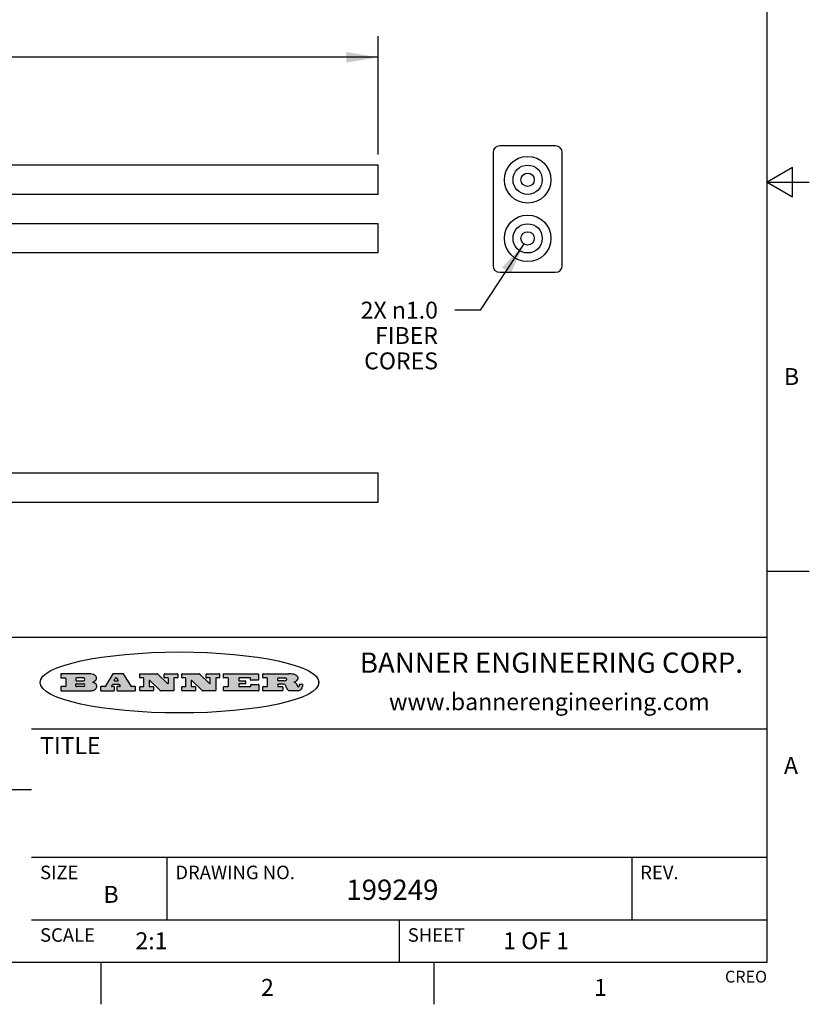
# Model space of a CAD drawing. Units: inches. Extents: x 0.4 to 16.6, y 0.6 to 10.4.
# Drawn here: x 12 to 16.6, y 0.6 to 6.5 of the extents above; entities that cross this region are included whole.
import ezdxf

# ---------------------------------------------------------------- set-up
doc = ezdxf.new("R2010")
doc.units = ezdxf.units.IN
doc.header["$LTSCALE"] = 0.935
doc.header["$MEASUREMENT"] = 0
doc.layers.get('0').update_dxf_attribs({"linetype": 'CONTINUOUS'})
doc.layers.add('AXIS', color=7, linetype='CONTINUOUS')
doc.layers.add('SCHEME_DIMS', color=7, linetype='CONTINUOUS')
doc.styles.add('TEXTSTYLE_2', font='txt', dxfattribs={"width": 0.8})
doc.styles.add('TEXTSTYLE_4', font='txt', dxfattribs={"width": 0.9})
doc.dimstyles.new('DIMSTYLE_2', dxfattribs={"dimtxt": 0.1, "dimasz": 0.1875, "dimexe": 0.125, "dimexo": 0.0625, "dimgap": 0.1, "dimtad": 0, "dimtih": 1, "dimtoh": 1, "dimdec": 3, "dimlfac": 0.5, "dimzin": 4, "dimdsep": 46, "dimtxsty": 'STANDARD', "dimblk": '_FILLED', "dimblk1": '_FILLED', "dimblk2": '_FILLED', "dimcen": 0.09, "dimadec": 0, "dimazin": 0, "dimtp": 0.1, "dimtm": 0.1, "dimtfac": 1, "dimtdec": 3, "dimtofl": 0, "dimtmove": 0, "dimatfit": 3, "dimldrblk": '_FILLED', "dimfxl": 1, "dimtolj": 1, "dimtzin": 4, "dimarcsym": 0})
doc.dimstyles.new('DIMSTYLE_4', dxfattribs={"dimtxt": 0.1, "dimasz": 0.1875, "dimexe": 0.125, "dimexo": 0.0625, "dimgap": 0.09, "dimtad": 0, "dimtih": 1, "dimtoh": 1, "dimdec": 3, "dimlfac": 0.5, "dimzin": 4, "dimdsep": 46, "dimtxsty": 'STANDARD', "dimblk": '_FILLED', "dimblk1": '_FILLED', "dimblk2": '_FILLED', "dimcen": 0.09, "dimadec": 0, "dimazin": 0, "dimtp": 0.1, "dimtm": 0.1, "dimtfac": 1, "dimtdec": 3, "dimtofl": 0, "dimtmove": 0, "dimatfit": 2, "dimldrblk": '_FILLED', "dimfxl": 1, "dimtolj": 1, "dimtzin": 4, "dimarcsym": 0})

# ---------------------------------------------------------------- blocks, each defined once
blk = doc.blocks.new('_FILLED')
at = {"color": 0, "linetype": 'BYBLOCK'}
blk.add_solid([(0, 0), (-1, 0.1666666667), (-1, -0.1666666667)], dxfattribs=at)
blk = doc.blocks.new('*D6')
at = {"layer": 'SCHEME_DIMS', "color": 7, "linetype": 'CONTINUOUS'}
for p, q in [((6.913616689, 6.187989841), (6.913616689, 6.362989841)), ((14.0789710197, 6.187989841), (14.0789710197, 6.362989841)), ((6.913616689, 6.237989841), (10.1962938543, 6.237989841)), ((14.0789710197, 6.237989841), (10.7962938543, 6.237989841)), ((6.913616689, 5.7373966345), (6.913616689, 6.187989841)), ((14.0789710197, 5.6625934849), (14.0789710197, 6.187989841))]:
    blk.add_line(p, q, dxfattribs=at)
at = {"layer": 'SCHEME_DIMS', "color": 7, "linetype": 'CONTINUOUS', "xscale": 0.1875, "yscale": 0.1875, "zscale": 0.1875, "rotation": 180}
blk.add_blockref('_FILLED', (6.913616689, 6.237989841), dxfattribs=at)
at = {"layer": 'SCHEME_DIMS', "color": 7, "linetype": 'CONTINUOUS', "xscale": 0.1875, "yscale": 0.1875, "zscale": 0.1875}
blk.add_blockref('_FILLED', (14.0789710197, 6.237989841), dxfattribs=at)
at = {"layer": 'SCHEME_DIMS', "color": 7, "linetype": 'CONTINUOUS', "insert": (10.4962938543, 6.287989841), "char_height": 0.1, "width": 0.4, "attachment_point": 2, "line_spacing_factor": 0.9}
blk.add_mtext('2000', dxfattribs=at)
blk = doc.blocks.new('*D10')
at = {"layer": 'SCHEME_DIMS', "color": 7, "linetype": 'CONTINUOUS'}
for p, q in [((14.9423138592, 5.1341769978), (14.6834319438, 4.7424430879)), ((14.6834319438, 4.7424430879), (14.5334319438, 4.7424430879))]:
    blk.add_line(p, q, dxfattribs=at)
at = {"layer": 'SCHEME_DIMS', "color": 7, "linetype": 'CONTINUOUS', "xscale": 0.1875, "yscale": 0.1875, "zscale": 0.1875, "rotation": 56.5408136695}
blk.add_blockref('_FILLED', (14.9423138592, 5.1341769978), dxfattribs=at)
at = {"layer": 'SCHEME_DIMS', "color": 7, "linetype": 'CONTINUOUS', "insert": (14.4334319438, 4.7924430879), "char_height": 0.1, "width": 0.7333333333, "attachment_point": 3, "line_spacing_factor": 0.9}
blk.add_mtext('2X \\Fgdt;{\\Fgdt;n}\\Ftxt;1.0\\PFIBER\\PCORES', dxfattribs=at)

msp = doc.modelspace()

# ---------------------------------------------------------------- hatches: boundary and pattern name
at = {"linetype": 'CONTINUOUS'}
h = msp.add_hatch(color=7, dxfattribs=at)
edge = h.paths.add_edge_path()
edge.add_arc((13.5577001432, 2.5085494649), 0.0173408616, 232.4713476722, 267.338189944)
edge.add_arc((13.5607987082, 2.5143997688), 0.0238935861, 209.8247607259, 235.1255079367)
edge.add_arc((13.5806801742, 2.5212486481), 0.044722495, 195.531588407, 204.7624440448)
edge.add_line((13.5375908118, 2.5092733232), (13.5357868108, 2.5153423266))
edge.add_arc((13.4974076135, 2.5055452462), 0.0396099176, 14.3201081283, 22.4984722084)
edge.add_arc((13.5201739219, 2.5145168728), 0.0151491919, 24.098260853, 63.0369451818)
edge.add_arc((13.5161192671, 2.5062372524), 0.0243676582, 63.3666028271, 90.3937697637)
edge.add_line((13.5159517998, 2.5306043351), (13.4883447845, 2.5306043351))
edge.add_arc((13.4883447827, 2.5281293355), 0.0024749995, 89.9999571958, 180.0000428043)
edge.add_line((13.4858697831, 2.5281293337), (13.4858697831, 2.5184303283))
edge.add_arc((13.4883447827, 2.5184303265), 0.0024749995, 179.9999571957, 270.0000428042)
edge.add_line((13.4883447845, 2.5159553269), (13.5130037982, 2.5159553269))
edge.add_arc((13.5130038, 2.5134803274), 0.0024749995, 359.9999571957, 90.0000428042)
edge.add_line((13.5154787995, 2.5134803256), (13.5154787995, 2.4937023146))
edge.add_arc((13.5130038, 2.4937023128), 0.0024749995, 269.9999571958, 4.28043e-05)
edge.add_line((13.5130037982, 2.4912273132), (13.3994327352, 2.4912273132))
edge.add_arc((13.3994327333, 2.4937023128), 0.0024749995, 179.9999571957, 270.0000428043)
edge.add_line((13.3969577338, 2.4937023146), (13.3969577338, 2.5135023256))
edge.add_arc((13.3994327333, 2.5135023274), 0.0024749995, 89.9999571957, 180.0000428043)
edge.add_line((13.3994327352, 2.515977327), (13.4221787478, 2.515977327))
edge.add_arc((13.4221787497, 2.5184523265), 0.0024749995, 269.9999571956, 4.28042e-05)
edge.add_line((13.4246537492, 2.5184523283), (13.4246537492, 2.564807354))
edge.add_arc((13.4221787497, 2.5648073559), 0.0024749995, 359.9999571957, 90.0000428043)
edge.add_line((13.4221787478, 2.5672823554), (13.3994327352, 2.5672823554))
edge.add_arc((13.3994327333, 2.5697573549), 0.0024749995, 179.9999571957, 270.0000428043)
edge.add_line((13.3969577338, 2.5697573568), (13.3969577338, 2.5895573678))
edge.add_arc((13.3994327333, 2.5895573696), 0.0024749995, 89.9999571957, 180.0000428043)
edge.add_line((13.3994327352, 2.5920323691), (13.5490138181, 2.5920323691))
edge.add_arc((13.5463505148, 2.4094934586), 0.1825583387, 79.8618509324, 89.1640948679)
edge.add_arc((13.5726548052, 2.5503169747), 0.039319019, 59.1202086415, 81.4730239328)
edge.add_arc((13.5783142014, 2.5566516438), 0.0310192946, 34.7540871, 62.0879016178)
edge.add_arc((13.5900029525, 2.565201245), 0.0165459396, 1.548452892, 33.5033152417)
edge.add_arc((13.5932995477, 2.5653696972), 0.0132462337, 331.1510006998, 1.205404301)
edge.add_arc((13.5822888914, 2.5720482849), 0.0261183659, 305.6373831893, 329.9727629745)
edge.add_arc((13.5519569538, 2.6152551345), 0.0789082104, 292.906155071, 305.2574666259)
edge.add_arc((13.5282557878, 2.4386010294), 0.117346916, 58.614769177, 62.3737227606)
edge.add_arc((13.5761387404, 2.5167282896), 0.0257145923, 39.3804255939, 59.0361096173)
edge.add_arc((13.5750183849, 2.5166552064), 0.0266349791, 20.3630922153, 37.9727053099)
edge.add_arc((13.5571178432, 2.509473798), 0.0459185159, 15.6740290068, 20.9917271228)
edge.add_arc((13.6156881783, 2.525116781), 0.0147197649, 192.7054516565, 206.0594861022)
edge.add_arc((13.6071938412, 2.5209082945), 0.0052403997, 205.5232099488, 227.5054868079)
edge.add_arc((13.6054655419, 2.5190929218), 0.0027347709, 228.5117626737, 266.1485845754)
edge.add_line((13.6052818493, 2.5163643272), (13.60639085, 2.5163643272))
edge.add_arc((13.6063292954, 2.5296129864), 0.0132488022, 270.266200055, 281.2404888597)
edge.add_arc((13.6075235364, 2.5238762928), 0.0073895522, 280.8288201977, 305.0837508495)
edge.add_arc((13.607924718, 2.5230254464), 0.0064647042, 306.5086174083, 340.2162360092)
edge.add_arc((13.6027235414, 2.524769508), 0.0119498009, 340.7883861657, 1.1691452593)
edge.add_line((13.6146708546, 2.525013332), (13.6146708546, 2.5276393334))
edge.add_arc((13.6171458541, 2.5276393353), 0.0024749995, 89.9999571958, 180.0000428043)
edge.add_line((13.6171458559, 2.5301143348), (13.6292558626, 2.5301143348))
edge.add_arc((13.6292558645, 2.5276393353), 0.0024749995, 359.9999571957, 90.0000428042)
edge.add_line((13.631730864, 2.5276393334), (13.631730864, 2.516087327))
edge.add_arc((13.6141751675, 2.5161916447), 0.0175560065, 332.2279060967, 359.6595469939)
edge.add_arc((13.6048681567, 2.5210861501), 0.0280715479, 308.5071794988, 332.2400656899)
edge.add_arc((13.5978759713, 2.5286873679), 0.0383802683, 288.7656836787, 309.6104317088)
edge.add_arc((13.6036139387, 2.5111006186), 0.0198837666, 271.8586572978, 289.4131338543)
edge.add_line((13.6042588488, 2.4912273132), (13.5568948225, 2.4912273132))
edge = h.paths.add_edge_path()
edge.add_arc((13.1673166046, 2.4937023128), 0.0024749995, 179.9999571957, 270.0000428042)
edge.add_line((13.1648416051, 2.4937023146), (13.1648416051, 2.5135023256))
edge.add_arc((13.1673166046, 2.5135023274), 0.0024749995, 89.9999571958, 180.0000428043)
edge.add_line((13.1673166065, 2.515977327), (13.1912396197, 2.515977327))
edge.add_arc((13.1912396216, 2.5184523265), 0.0024749995, 269.9999571956, 4.28042e-05)
edge.add_line((13.1937146211, 2.5184523283), (13.1937146211, 2.564807354))
edge.add_arc((13.1912396216, 2.5648073559), 0.0024749995, 359.9999571957, 90.0000428043)
edge.add_line((13.1912396197, 2.5672823554), (13.1673166065, 2.5672823554))
edge.add_arc((13.1673166046, 2.5697573549), 0.0024749995, 179.9999571957, 270.0000428043)
edge.add_line((13.1648416051, 2.5697573568), (13.1648416051, 2.5895573678))
edge.add_arc((13.1673166046, 2.5895573696), 0.0024749995, 89.9999571958, 180.0000428043)
edge.add_line((13.1673166065, 2.5920323691), (13.3691097184, 2.5920323691))
edge.add_arc((13.3691097202, 2.5895573696), 0.0024749995, 359.9999571957, 90.0000428042)
edge.add_line((13.3715847197, 2.5895573678), (13.3715847197, 2.5565573495))
edge.add_arc((13.3691097202, 2.5565573476), 0.0024749995, 269.9999571956, 4.28042e-05)
edge.add_line((13.3691097184, 2.5540823481), (13.3272456952, 2.5540823481))
edge.add_arc((13.3272456933, 2.5565573476), 0.0024749995, 179.9999571957, 270.0000428043)
edge.add_line((13.3247706938, 2.5565573495), (13.3247706938, 2.564807354))
edge.add_arc((13.3222956943, 2.5648073559), 0.0024749995, 359.9999571957, 90.0000428043)
edge.add_line((13.3222956924, 2.5672823554), (13.2582556569, 2.5672823554))
edge.add_arc((13.2582556551, 2.5648073559), 0.0024749995, 89.9999571957, 180.0000428043)
edge.add_line((13.2557806555, 2.564807354), (13.2557806555, 2.5532573476))
edge.add_arc((13.2582556551, 2.5532573458), 0.0024749995, 179.9999571957, 270.0000428042)
edge.add_line((13.2582556569, 2.5507823463), (13.2934226764, 2.5507823463))
edge.add_arc((13.2934226783, 2.5483073467), 0.0024749995, 359.9999571957, 90.0000428042)
edge.add_line((13.2958976778, 2.5483073449), (13.2958976778, 2.5349523375))
edge.add_arc((13.2934226783, 2.5349523356), 0.0024749995, 269.9999571956, 4.28042e-05)
edge.add_line((13.2934226764, 2.5324773361), (13.2582556569, 2.5324773361))
edge.add_arc((13.2582556551, 2.5300023366), 0.0024749995, 89.9999571957, 180.0000428043)
edge.add_line((13.2557806555, 2.5300023347), (13.2557806555, 2.5184523283))
edge.add_arc((13.2582556551, 2.5184523265), 0.0024749995, 179.9999571957, 270.0000428043)
edge.add_line((13.2582556569, 2.515977327), (13.3232596929, 2.515977327))
edge.add_arc((13.3232596948, 2.5184523265), 0.0024749995, 269.9999571958, 4.28043e-05)
edge.add_line((13.3257346943, 2.5184523283), (13.3257346943, 2.5267023329))
edge.add_arc((13.3282096938, 2.5267023348), 0.0024749995, 89.9999571957, 180.0000428043)
edge.add_line((13.3282096957, 2.5291773343), (13.3705287192, 2.5291773343))
edge.add_arc((13.370528721, 2.5267023348), 0.0024749995, 359.9999571957, 90.0000428043)
edge.add_line((13.3730037205, 2.5267023329), (13.3730037205, 2.4937023146))
edge.add_arc((13.370528721, 2.4937023128), 0.0024749995, 269.9999571957, 4.28043e-05)
edge.add_line((13.3705287192, 2.4912273132), (13.1673166065, 2.4912273132))
edge = h.paths.add_edge_path()
edge.add_arc((13.0426374026, 2.493701481), 0.0024741678, 226.3477981898, 270.0031206038)
edge.add_line((13.0409295364, 2.4919113136), (12.9776495013, 2.5522893471))
edge.add_arc((12.9759408003, 2.5504984093), 0.0024753014, 46.3461263059, 180.0014637321)
edge.add_line((12.973465499, 2.5504983461), (12.973465499, 2.5184523283))
edge.add_arc((12.9759404985, 2.5184523265), 0.0024749995, 179.9999571957, 270.0000428043)
edge.add_line((12.9759405003, 2.515977327), (12.9962575116, 2.515977327))
edge.add_arc((12.9962575135, 2.5135023274), 0.0024749995, 359.9999571957, 90.0000428043)
edge.add_line((12.998732513, 2.5135023256), (12.998732513, 2.4937023146))
edge.add_arc((12.9962575135, 2.4937023128), 0.0024749995, 269.9999571957, 4.28043e-05)
edge.add_line((12.9962575116, 2.4912273132), (12.9205934696, 2.4912273132))
edge.add_arc((12.9205934678, 2.4937023128), 0.0024749995, 179.9999571957, 270.0000428043)
edge.add_line((12.9181184683, 2.4937023146), (12.9181184683, 2.5135023256))
edge.add_arc((12.9205934678, 2.5135023274), 0.0024749995, 89.9999571956, 180.0000428042)
edge.add_line((12.9205934696, 2.515977327), (12.93923948, 2.515977327))
edge.add_arc((12.9392394818, 2.5184523265), 0.0024749995, 269.9999571957, 4.28043e-05)
edge.add_line((12.9417144814, 2.5184523283), (12.9417144814, 2.564807354))
edge.add_arc((12.9392394818, 2.5648073559), 0.0024749995, 359.9999571957, 90.0000428043)
edge.add_line((12.93923948, 2.5672823554), (12.9205934696, 2.5672823554))
edge.add_arc((12.9205934678, 2.5697573549), 0.0024749995, 179.9999571957, 270.0000428043)
edge.add_line((12.9181184683, 2.5697573568), (12.9181184683, 2.5895573678))
edge.add_arc((12.9205934678, 2.5895573696), 0.0024749995, 89.9999571956, 180.0000428042)
edge.add_line((12.9205934696, 2.5920323691), (13.0210515254, 2.5920323691))
edge.add_arc((13.0210516601, 2.5895582013), 0.0024741678, 46.3477981898, 90.0031206038)
edge.add_line((13.0227595263, 2.5913483688), (13.0827925596, 2.534068337))
edge.add_arc((13.0845012605, 2.5358592748), 0.0024753014, 226.3461263059, 0.0014637321)
edge.add_line((13.0869765619, 2.535859338), (13.0869765619, 2.564807354))
edge.add_arc((13.0845015624, 2.5648073559), 0.0024749995, 359.9999571957, 90.0000428043)
edge.add_line((13.0845015605, 2.5672823554), (13.0657255501, 2.5672823554))
edge.add_arc((13.0657255483, 2.5697573549), 0.0024749995, 179.9999571957, 270.0000428043)
edge.add_line((13.0632505488, 2.5697573568), (13.0632505488, 2.5895573678))
edge.add_arc((13.0657255483, 2.5895573696), 0.0024749995, 89.9999571957, 180.0000428043)
edge.add_line((13.0657255501, 2.5920323691), (13.1397265912, 2.5920323691))
edge.add_arc((13.139726593, 2.5895573696), 0.0024749995, 359.9999571957, 90.0000428043)
edge.add_line((13.1422015925, 2.5895573678), (13.1422015925, 2.5697573568))
edge.add_arc((13.139726593, 2.5697573549), 0.0024749995, 269.9999571956, 4.28042e-05)
edge.add_line((13.1397265912, 2.5672823554), (13.1217935812, 2.5672823554))
edge.add_arc((13.1217935794, 2.5648073559), 0.0024749995, 89.9999571957, 180.0000428042)
edge.add_line((13.1193185799, 2.564807354), (13.1193185799, 2.4937023146))
edge.add_arc((13.1168435803, 2.4937023128), 0.0024749995, 269.9999571957, 4.28043e-05)
edge.add_line((13.1168435785, 2.4912273132), (13.0426375373, 2.4912273132))
edge = h.paths.add_edge_path()
edge.add_arc((12.7943847649, 2.4937027294), 0.0024754162, 226.3593695813, 270.0146919953)
edge.add_line((12.7926763987, 2.4919113136), (12.7293963636, 2.5522893471))
edge.add_arc((12.7276876627, 2.5504984093), 0.0024753014, 46.3461263059, 180.0014637321)
edge.add_line((12.7252123613, 2.5504983461), (12.7252123613, 2.5184523283))
edge.add_arc((12.7276873608, 2.5184523265), 0.0024749995, 179.9999571957, 270.0000428043)
edge.add_line((12.7276873627, 2.515977327), (12.7480043739, 2.515977327))
edge.add_arc((12.7480043758, 2.5135023274), 0.0024749995, 359.9999571957, 90.0000428043)
edge.add_line((12.7504793753, 2.5135023256), (12.7504793753, 2.4937023146))
edge.add_arc((12.7480043758, 2.4937023128), 0.0024749995, 269.9999571958, 4.28043e-05)
edge.add_line((12.7480043739, 2.4912273132), (12.672340332, 2.4912273132))
edge.add_arc((12.6723403301, 2.4937023128), 0.0024749995, 179.9999571957, 270.0000428042)
edge.add_line((12.6698653306, 2.4937023146), (12.6698653306, 2.5135023256))
edge.add_arc((12.6723403301, 2.5135023274), 0.0024749995, 89.9999571957, 180.0000428043)
edge.add_line((12.672340332, 2.515977327), (12.6909873423, 2.515977327))
edge.add_arc((12.6909873442, 2.5184523265), 0.0024749995, 269.9999571957, 4.28043e-05)
edge.add_line((12.6934623437, 2.5184523283), (12.6934623437, 2.564807354))
edge.add_arc((12.6909873442, 2.5648073559), 0.0024749995, 359.9999571957, 90.0000428043)
edge.add_line((12.6909873423, 2.5672823554), (12.672340332, 2.5672823554))
edge.add_arc((12.6723403301, 2.5697573549), 0.0024749995, 179.9999571957, 270.0000428043)
edge.add_line((12.6698653306, 2.5697573568), (12.6698653306, 2.5895573678))
edge.add_arc((12.6723403301, 2.5895573696), 0.0024749995, 89.9999571957, 180.0000428043)
edge.add_line((12.672340332, 2.5920323691), (12.7727983877, 2.5920323691))
edge.add_arc((12.7727985224, 2.5895582013), 0.0024741678, 46.3477981899, 90.0031206038)
edge.add_line((12.7745063886, 2.5913483688), (12.8345394219, 2.534068337))
edge.add_arc((12.8362481229, 2.5358592748), 0.0024753014, 226.3461263059, 0.0014637321)
edge.add_line((12.8387234242, 2.535859338), (12.8387234242, 2.564807354))
edge.add_arc((12.8362484247, 2.5648073559), 0.0024749995, 359.9999571957, 90.0000428043)
edge.add_line((12.8362484229, 2.5672823554), (12.8174724125, 2.5672823554))
edge.add_arc((12.8174724106, 2.5697573549), 0.0024749995, 179.9999571957, 270.0000428043)
edge.add_line((12.8149974111, 2.5697573568), (12.8149974111, 2.5895573678))
edge.add_arc((12.8174724106, 2.5895573696), 0.0024749995, 89.9999571958, 180.0000428043)
edge.add_line((12.8174724125, 2.5920323691), (12.8914734535, 2.5920323691))
edge.add_arc((12.8914734553, 2.5895573696), 0.0024749995, 359.9999571957, 90.0000428042)
edge.add_line((12.8939484549, 2.5895573678), (12.8939484549, 2.5697573568))
edge.add_arc((12.8914734553, 2.5697573549), 0.0024749995, 269.9999571958, 4.28043e-05)
edge.add_line((12.8914734535, 2.5672823554), (12.8735404436, 2.5672823554))
edge.add_arc((12.8735404417, 2.5648073559), 0.0024749995, 89.9999571957, 180.0000428043)
edge.add_line((12.8710654422, 2.564807354), (12.8710654422, 2.4937023146))
edge.add_arc((12.8685904427, 2.4937023128), 0.0024749995, 269.9999571957, 4.28043e-05)
edge.add_line((12.8685904408, 2.4912273132), (12.7943853997, 2.4912273132))
edge = h.paths.add_edge_path()
edge.add_arc((12.3792298263, 2.539634765), 0.048483885, 273.21763719, 303.0749121182)
edge.add_arc((12.3940692204, 2.5168671561), 0.0213072145, 303.0488228549, 355.7263138674)
edge.add_arc((12.400005721, 2.5168763464), 0.0153945295, 354.0454548824, 5.1878013979)
edge.add_arc((12.3931760319, 2.5166878286), 0.0222174455, 4.0793399388, 69.834329283)
edge.add_line((12.4008351814, 2.5375433389), (12.3907841758, 2.5410923409))
edge.add_line((12.3907841758, 2.5410923409), (12.3990241804, 2.5458683435))
edge.add_arc((12.3771587979, 2.5826952352), 0.0428289026, 300.6990502959, 319.0591802498)
edge.add_arc((12.3971873948, 2.5665668817), 0.0171568255, 315.9145124245, 16.0049121282)
edge.add_arc((12.3922357827, 2.5632132173), 0.0229166529, 20.6563876465, 62.3316896973)
edge.add_arc((12.371573659, 2.5302846524), 0.061747717, 59.5385584989, 90.0050977555)
edge.add_line((12.3715681652, 2.5920323691), (12.2055050731, 2.5920323691))
edge.add_arc((12.2055050712, 2.5895573696), 0.0024749995, 89.9999571957, 180.0000428043)
edge.add_line((12.2030300717, 2.5895573678), (12.2030300717, 2.5697573568))
edge.add_arc((12.2055050712, 2.5697573549), 0.0024749995, 179.9999571957, 270.0000428043)
edge.add_line((12.2055050731, 2.5672823554), (12.2294470864, 2.5672823554))
edge.add_arc((12.2294470882, 2.5648073559), 0.0024749995, 359.9999571957, 90.0000428043)
edge.add_line((12.2319220877, 2.564807354), (12.2319220877, 2.5184523283))
edge.add_arc((12.2294470882, 2.5184523265), 0.0024749995, 269.9999571957, 4.28043e-05)
edge.add_line((12.2294470864, 2.515977327), (12.2055050731, 2.515977327))
edge.add_arc((12.2055050712, 2.5135023274), 0.0024749995, 89.9999571957, 180.0000428043)
edge.add_line((12.2030300717, 2.5135023256), (12.2030300717, 2.4937023146))
edge.add_arc((12.2055050712, 2.4937023128), 0.0024749995, 179.9999571957, 270.0000428043)
edge.add_line((12.2055050731, 2.4912273132), (12.3819511709, 2.4912273132))
edge = h.paths.add_edge_path()
edge.add_arc((12.5168642476, 2.4937023128), 0.0024749995, 269.9999571957, 4.28043e-05)
edge.add_line((12.5193392471, 2.4937023146), (12.5193392471, 2.5135023256))
edge.add_arc((12.5168642476, 2.5135023274), 0.0024749995, 359.9999571957, 90.0000428043)
edge.add_line((12.5168642458, 2.515977327), (12.5055812395, 2.515977327))
edge.add_arc((12.5055811302, 2.518452367), 0.0024750401, 147.6063258011, 270.0025305754)
edge.add_line((12.5034912383, 2.5197783291), (12.5090072414, 2.5284723339))
edge.add_arc((12.5110971723, 2.5271461342), 0.0024752003, 89.998372645, 147.602165307)
edge.add_line((12.5110972426, 2.5296213345), (12.5459752619, 2.5296213345))
edge.add_arc((12.5459747223, 2.5271458744), 0.0024754602, 32.8959418573, 89.9875097202)
edge.add_line((12.548053263, 2.5284903339), (12.5536792662, 2.5197973291))
edge.add_arc((12.5516012439, 2.5184525341), 0.0024752071, 270.0004896794, 32.9089806818)
edge.add_line((12.551601265, 2.515977327), (12.537150257, 2.515977327))
edge.add_arc((12.5371502552, 2.5135023274), 0.0024749995, 89.9999571958, 180.0000428043)
edge.add_line((12.5346752556, 2.5135023256), (12.5346752556, 2.4937023146))
edge.add_arc((12.5371502552, 2.4937023128), 0.0024749995, 179.9999571957, 270.0000428042)
edge.add_line((12.537150257, 2.4912273132), (12.6424313154, 2.4912273132))
edge.add_arc((12.6424313172, 2.4937023128), 0.0024749995, 269.9999571957, 4.28043e-05)
edge.add_line((12.6449063168, 2.4937023146), (12.6449063168, 2.5135023256))
edge.add_arc((12.6424313172, 2.5135023274), 0.0024749995, 359.9999571957, 90.0000428043)
edge.add_line((12.6424313154, 2.515977327), (12.6224153043, 2.515977327))
edge.add_arc((12.6224154248, 2.518451368), 0.002474041, 212.9056413127, 269.9972091756)
edge.add_line((12.6203383031, 2.5171073276), (12.5725822767, 2.5909023685))
edge.add_arc((12.570504655, 2.589557409), 0.0024749602, 32.9172174468, 90.0087853097)
edge.add_line((12.5705042755, 2.5920323691), (12.5133292438, 2.5920323691))
edge.add_arc((12.5133291735, 2.5895571688), 0.0024752003, 89.9983726451, 147.602165307)
edge.add_line((12.5112392426, 2.5908833685), (12.4644392167, 2.5171263276))
edge.add_arc((12.4623492858, 2.5184525273), 0.0024752003, 269.9983726451, 327.602165307)
edge.add_line((12.4623492155, 2.515977327), (12.4394882028, 2.515977327))
edge.add_arc((12.439488201, 2.5135023274), 0.0024749995, 89.9999571958, 180.0000428043)
edge.add_line((12.4370132015, 2.5135023256), (12.4370132015, 2.4937023146))
edge.add_arc((12.439488201, 2.4937023128), 0.0024749995, 179.9999571957, 270.0000428042)
edge.add_line((12.4394882028, 2.4912273132), (12.5168642458, 2.4912273132))
edge = h.paths.add_edge_path()
edge.add_arc((12.2949101208, 2.5184523265), 0.0024749995, 179.9999571957, 270.0000428043)
edge.add_line((12.2924351213, 2.5184523283), (12.2924351213, 2.5308273352))
edge.add_arc((12.2949101208, 2.530827337), 0.0024749995, 89.9999571957, 180.0000428043)
edge.add_line((12.2949101227, 2.5333023366), (12.3362731456, 2.5333023366))
edge.add_arc((12.3362731456, 2.5246398318), 0.0086625048, 270, 90)
edge.add_line((12.3362731456, 2.515977327), (12.2949101227, 2.515977327))
edge = h.paths.add_edge_path()
edge.add_arc((13.4883447827, 2.5520823451), 0.0024749995, 179.9999571957, 270.0000428042)
edge.add_line((13.4858697831, 2.552082347), (13.4858697831, 2.564807354))
edge.add_arc((13.4883447827, 2.5648073559), 0.0024749995, 89.9999571958, 180.0000428043)
edge.add_line((13.4883447845, 2.5672823554), (13.5251458049, 2.5672823554))
edge.add_arc((13.5236009174, 2.5388278764), 0.0284963867, 70.3834917948, 86.8922743861)
edge.add_arc((13.5284605274, 2.5518696094), 0.0145814632, 54.6746025112, 71.1660573124)
edge.add_arc((13.5335900184, 2.5587235346), 0.0060275915, 20.9055592135, 56.7851676243)
edge.add_arc((13.5348905773, 2.5593838168), 0.0045795888, 355.6235353944, 18.9942678268)
edge.add_arc((13.533683767, 2.559677593), 0.0058087709, 318.8515287446, 353.6422345323)
edge.add_arc((13.5295131508, 2.5629115009), 0.0110815393, 306.758405961, 320.4502234234)
edge.add_arc((13.5238839599, 2.5706523294), 0.0206523367, 289.6883413472, 306.4184925496)
edge.add_arc((13.5219564542, 2.5750459767), 0.0254407115, 270.7327484175, 290.441894219)
edge.add_line((13.5222818033, 2.5496073456), (13.4883447845, 2.5496073456))
edge = h.paths.add_edge_path()
edge.add_arc((12.3362731456, 2.5586198506), 0.0086625048, 270, 90)
edge.add_line((12.3362731456, 2.5672823554), (12.2949101227, 2.5672823554))
edge.add_arc((12.2949101208, 2.5648073559), 0.0024749995, 89.9999571957, 180.0000428043)
edge.add_line((12.2924351213, 2.564807354), (12.2924351213, 2.5524323472))
edge.add_arc((12.2949101208, 2.5524323453), 0.0024749995, 179.9999571957, 270.0000428043)
edge.add_line((12.2949101227, 2.5499573458), (12.3362731456, 2.5499573458))
edge = h.paths.add_edge_path()
edge.add_arc((12.5401702375, 2.5530465533), 0.0024752071, 270.0004896793, 32.9089806818)
edge.add_line((12.5422482598, 2.5543913483), (12.5349892558, 2.5656073545))
edge.add_arc((12.532910715, 2.564262895), 0.0024754602, 32.8959418573, 89.9875097202)
edge.add_line((12.5329112547, 2.5667383551), (12.5267302512, 2.5667383551))
edge.add_arc((12.5267301809, 2.5642631548), 0.0024752003, 89.998372645, 147.602165307)
edge.add_line((12.5246402501, 2.5655893545), (12.5175232461, 2.5543723483))
edge.add_arc((12.519613138, 2.5530463862), 0.0024750401, 147.6063258012, 270.0025305754)
edge.add_line((12.5196132473, 2.5505713461), (12.5401702587, 2.5505713461))
edge = h.paths.add_edge_path()
edge.add_ellipse((12.9046654608, 2.5403783405), major_axis=(-0.8250004575, 0), ratio=0.218572, start_angle=0, end_angle=-0)

# ---------------------------------------------------------------- linework, layer by layer
at = {"color": 7, "linetype": 'CONTINUOUS'}
for p, q in [((16.38, 0.887), (16.38, 10.112)), ((15.129374601, 5.7142667133), (14.7986659396, 5.7142667133)), ((14.7592958608, 5.6748966345), (14.7592958608, 5.005605296)), ((15.1687446797, 5.005605296), (15.1687446797, 5.6748966345)), ((14.0789710197, 5.6000934849), (7.2285773189, 5.6000934849)), ((14.0789710197, 5.4268651385), (14.0789710197, 5.6000934849)), ((16.53, 5.586103), (16.38, 5.4995)), ((16.53, 5.412897), (16.53, 5.586103)), ((16.38, 5.4995), (16.63, 5.4995)), ((16.38, 5.4995), (16.53, 5.412897)), ((14.0789710197, 5.4268651385), (7.2285773189, 5.4268651385)), ((14.0789710197, 5.253636792), (7.2285773189, 5.253636792)), ((14.0789710197, 5.0804084456), (14.0789710197, 5.253636792)), ((14.0789710197, 5.0804084456), (7.2285773189, 5.0804084456)), ((14.7986659396, 4.9662352172), (15.129374601, 4.9662352172)), ((7.2285773189, 3.7793385941), (14.0789710197, 3.7793385941)), ((14.0789710197, 3.6061112827), (14.0789710197, 3.779337559)), ((7.2285773189, 3.6061102476), (14.0789710197, 3.6061102476)), ((16.38, 3.1995), (16.63, 3.1995)), ((16.38, 2.807), (10.03, 2.807)), ((12.2030300717, 2.5895573678), (12.2030300717, 2.5697573568)), ((12.3715681652, 2.5920323691), (12.2055050731, 2.5920323691)), ((12.2055050731, 2.5672823554), (12.2294470864, 2.5672823554)), ((12.2319220877, 2.564807354), (12.2319220877, 2.5184523283)), ((12.2924351213, 2.564807354), (12.2924351213, 2.5524323472)), ((12.3362731456, 2.5672823554), (12.2949101227, 2.5672823554)), ((12.5112392426, 2.5908833685), (12.4644392167, 2.5171263276)), ((12.5705042755, 2.5920323691), (12.5133292438, 2.5920323691)), ((12.5246402501, 2.5655893545), (12.5175232461, 2.5543723483)), ((12.5329112547, 2.5667383551), (12.5267302512, 2.5667383551)), ((12.5422482598, 2.5543913483), (12.5349892558, 2.5656073545)), ((12.6203383031, 2.5171073276), (12.5725822767, 2.5909023685)), ((12.6698653306, 2.5697573568), (12.6698653306, 2.5895573678)), ((12.672340332, 2.5920323691), (12.7727983877, 2.5920323691)), ((12.6909873423, 2.5672823554), (12.672340332, 2.5672823554)), ((12.6934623437, 2.5184523283), (12.6934623437, 2.564807354)), ((12.7745063886, 2.5913483688), (12.8345394219, 2.534068337)), ((12.8149974111, 2.5697573568), (12.8149974111, 2.5895573678)), ((12.8174724125, 2.5920323691), (12.8914734535, 2.5920323691)), ((12.8362484229, 2.5672823554), (12.8174724125, 2.5672823554)), ((12.8387234242, 2.535859338), (12.8387234242, 2.564807354)), ((12.8710654422, 2.564807354), (12.8710654422, 2.4937023146)), ((12.8914734535, 2.5672823554), (12.8735404436, 2.5672823554)), ((12.8939484549, 2.5895573678), (12.8939484549, 2.5697573568)), ((12.9181184683, 2.5697573568), (12.9181184683, 2.5895573678)), ((12.9205934696, 2.5920323691), (13.0210515254, 2.5920323691)), ((12.93923948, 2.5672823554), (12.9205934696, 2.5672823554)), ((12.9417144814, 2.5184523283), (12.9417144814, 2.564807354)), ((13.0227595263, 2.5913483688), (13.0827925596, 2.534068337)), ((13.0632505488, 2.5697573568), (13.0632505488, 2.5895573678)), ((13.0657255501, 2.5920323691), (13.1397265912, 2.5920323691)), ((13.0845015605, 2.5672823554), (13.0657255501, 2.5672823554)), ((13.0869765619, 2.535859338), (13.0869765619, 2.564807354)), ((13.1193185799, 2.564807354), (13.1193185799, 2.4937023146)), ((13.1397265912, 2.5672823554), (13.1217935812, 2.5672823554)), ((13.1422015925, 2.5895573678), (13.1422015925, 2.5697573568)), ((13.1648416051, 2.5697573568), (13.1648416051, 2.5895573678)), ((13.1673166065, 2.5920323691), (13.3691097184, 2.5920323691)), ((13.1912396197, 2.5672823554), (13.1673166065, 2.5672823554)), ((13.1937146211, 2.5184523283), (13.1937146211, 2.564807354)), ((13.2557806555, 2.564807354), (13.2557806555, 2.5532573476)), ((13.3222956924, 2.5672823554), (13.2582556569, 2.5672823554)), ((13.3247706938, 2.5565573495), (13.3247706938, 2.564807354)), ((13.3715847197, 2.5895573678), (13.3715847197, 2.5565573495)), ((13.3969577338, 2.5697573568), (13.3969577338, 2.5895573678)), ((13.3994327352, 2.5920323691), (13.5490138181, 2.5920323691)), ((13.4221787478, 2.5672823554), (13.3994327352, 2.5672823554)), ((13.4246537492, 2.5184523283), (13.4246537492, 2.564807354)), ((13.4858697831, 2.552082347), (13.4858697831, 2.564807354)), ((13.4883447845, 2.5672823554), (13.5251458049, 2.5672823554)), ((12.2030300717, 2.5135023256), (12.2030300717, 2.4937023146)), ((12.2294470864, 2.515977327), (12.2055050731, 2.515977327)), ((12.2924351213, 2.5184523283), (12.2924351213, 2.5308273352)), ((12.2949101227, 2.5499573458), (12.3362731456, 2.5499573458)), ((12.2949101227, 2.5333023366), (12.3362731456, 2.5333023366)), ((12.3362731456, 2.515977327), (12.2949101227, 2.515977327)), ((12.3907841758, 2.5410923409), (12.3990241804, 2.5458683435)), ((12.4008351814, 2.5375433389), (12.3907841758, 2.5410923409)), ((12.4370132015, 2.5135023256), (12.4370132015, 2.4937023146)), ((12.4623492155, 2.515977327), (12.4394882028, 2.515977327)), ((12.5034912383, 2.5197783291), (12.5090072414, 2.5284723339)), ((12.5168642458, 2.515977327), (12.5055812395, 2.515977327)), ((12.5110972426, 2.5296213345), (12.5459752619, 2.5296213345)), ((12.5193392471, 2.4937023146), (12.5193392471, 2.5135023256)), ((12.5196132473, 2.5505713461), (12.5401702587, 2.5505713461)), ((12.5346752556, 2.5135023256), (12.5346752556, 2.4937023146)), ((12.551601265, 2.515977327), (12.537150257, 2.515977327)), ((12.548053263, 2.5284903339), (12.5536792662, 2.5197973291)), ((12.6424313154, 2.515977327), (12.6224153043, 2.515977327)), ((12.6449063168, 2.4937023146), (12.6449063168, 2.5135023256)), ((12.6698653306, 2.4937023146), (12.6698653306, 2.5135023256)), ((12.672340332, 2.515977327), (12.6909873423, 2.515977327)), ((12.7252123613, 2.5504983461), (12.7252123613, 2.5184523283)), ((12.7276873627, 2.515977327), (12.7480043739, 2.515977327)), ((12.7926763987, 2.4919113136), (12.7293963636, 2.5522893471)), ((12.7504793753, 2.5135023256), (12.7504793753, 2.4937023146)), ((12.9181184683, 2.4937023146), (12.9181184683, 2.5135023256)), ((12.9205934696, 2.515977327), (12.93923948, 2.515977327)), ((12.973465499, 2.5504983461), (12.973465499, 2.5184523283)), ((12.9759405003, 2.515977327), (12.9962575116, 2.515977327)), ((13.0409295364, 2.4919113136), (12.9776495013, 2.5522893471)), ((12.998732513, 2.5135023256), (12.998732513, 2.4937023146)), ((13.1648416051, 2.4937023146), (13.1648416051, 2.5135023256)), ((13.1673166065, 2.515977327), (13.1912396197, 2.515977327)), ((13.2557806555, 2.5300023347), (13.2557806555, 2.5184523283)), ((13.2582556569, 2.5507823463), (13.2934226764, 2.5507823463)), ((13.2934226764, 2.5324773361), (13.2582556569, 2.5324773361)), ((13.2582556569, 2.515977327), (13.3232596929, 2.515977327)), ((13.2958976778, 2.5483073449), (13.2958976778, 2.5349523375)), ((13.3257346943, 2.5184523283), (13.3257346943, 2.5267023329)), ((13.3691097184, 2.5540823481), (13.3272456952, 2.5540823481)), ((13.3282096957, 2.5291773343), (13.3705287192, 2.5291773343)), ((13.3730037205, 2.5267023329), (13.3730037205, 2.4937023146)), ((13.3969577338, 2.4937023146), (13.3969577338, 2.5135023256)), ((13.3994327352, 2.515977327), (13.4221787478, 2.515977327)), ((13.4858697831, 2.5281293337), (13.4858697831, 2.5184303283)), ((13.5222818033, 2.5496073456), (13.4883447845, 2.5496073456)), ((13.5159517998, 2.5306043351), (13.4883447845, 2.5306043351)), ((13.4883447845, 2.5159553269), (13.5130037982, 2.5159553269)), ((13.5154787995, 2.5134803256), (13.5154787995, 2.4937023146)), ((13.5375908118, 2.5092733232), (13.5357868108, 2.5153423266)), ((13.6052818493, 2.5163643272), (13.60639085, 2.5163643272)), ((13.6146708546, 2.525013332), (13.6146708546, 2.5276393334)), ((13.6171458559, 2.5301143348), (13.6292558626, 2.5301143348)), ((13.631730864, 2.5276393334), (13.631730864, 2.516087327)), ((13.7286871589, 2.5350697372), (13.7286871589, 2.5456869438)), ((12.2055050731, 2.4912273132), (12.3819511709, 2.4912273132)), ((12.4394882028, 2.4912273132), (12.5168642458, 2.4912273132)), ((12.537150257, 2.4912273132), (12.6424313154, 2.4912273132)), ((12.7480043739, 2.4912273132), (12.672340332, 2.4912273132)), ((12.8685904408, 2.4912273132), (12.7943853997, 2.4912273132)), ((12.9962575116, 2.4912273132), (12.9205934696, 2.4912273132)), ((13.1168435785, 2.4912273132), (13.0426375373, 2.4912273132)), ((13.3705287192, 2.4912273132), (13.1673166065, 2.4912273132)), ((13.5130037982, 2.4912273132), (13.3994327352, 2.4912273132)), ((13.6042588488, 2.4912273132), (13.5568948225, 2.4912273132)), ((12.03, 2.267), (16.38, 2.267)), ((10.03, 1.907), (12.03, 1.907)), ((12.03, 1.507), (16.38, 1.507)), ((12.83, 1.507), (12.83, 1.137)), ((15.58, 1.507), (15.58, 1.137)), ((12.03, 1.137), (16.38, 1.137)), ((14.205, 1.137), (14.205, 0.887)), ((0.62, 0.887), (16.38, 0.887)), ((12.44, 0.887), (12.44, 0.637)), ((14.41, 0.887), (14.41, 0.637))]:
    msp.add_line(p, q, dxfattribs=at)
for centre, radius in [((14.9640202703, 5.5134793117), 0.1377952756), ((14.9640202703, 5.5134793117), 0.0866141732), ((14.9640202703, 5.1670226188), 0.1377952756), ((14.9640202703, 5.1670226188), 0.0866141732)]:
    msp.add_circle(centre, radius, dxfattribs=at)
for centre, radius, start, end in [((14.7986659396, 5.6748966345), 0.0393700787, 90, 180), ((15.129374601, 5.6748966345), 0.0393700787, 0, 90), ((14.7986659396, 5.005605296), 0.0393700787, 180, 270), ((15.129374601, 5.005605296), 0.0393700787, 270, 360), ((12.2055050712, 2.5895573696), 0.0024749995, 89.9999571957, 180.0000428043), ((12.2055050712, 2.5697573549), 0.0024749995, 179.9999571957, 270.0000428043), ((12.2294470882, 2.5648073559), 0.0024749995, 359.9999571957, 90.0000428043), ((12.2949101208, 2.5648073559), 0.0024749995, 89.9999571957, 180.0000428043), ((12.3362731456, 2.5586198506), 0.0086625048, 270, 90), ((12.371573659, 2.5302846524), 0.061747717, 59.5385584989, 90.0050977555), ((12.3922357827, 2.5632132173), 0.0229166529, 20.6563876465, 62.3316896973), ((12.3971873948, 2.5665668817), 0.0171568255, 315.9145124245, 16.0049121282), ((12.5133291735, 2.5895571688), 0.0024752003, 89.9983726451, 147.602165307), ((12.5267301809, 2.5642631548), 0.0024752003, 89.998372645, 147.602165307), ((12.532910715, 2.564262895), 0.0024754602, 32.8959418573, 89.9875097202), ((12.570504655, 2.589557409), 0.0024749602, 32.9172174468, 90.0087853097), ((12.6723403301, 2.5895573696), 0.0024749995, 89.9999571957, 180.0000428043), ((12.6723403301, 2.5697573549), 0.0024749995, 179.9999571957, 270.0000428043), ((12.6909873442, 2.5648073559), 0.0024749995, 359.9999571957, 90.0000428043), ((12.7727985224, 2.5895582013), 0.0024741678, 46.3477981899, 90.0031206038), ((12.8174724106, 2.5895573696), 0.0024749995, 89.9999571957, 180.0000428043), ((12.8174724106, 2.5697573549), 0.0024749995, 179.9999571957, 270.0000428043), ((12.8362484247, 2.5648073559), 0.0024749995, 359.9999571957, 90.0000428043), ((12.8735404417, 2.5648073559), 0.0024749995, 89.9999571957, 180.0000428043), ((12.8914734553, 2.5895573696), 0.0024749995, 359.9999571957, 90.0000428043), ((12.8914734553, 2.5697573549), 0.0024749995, 269.9999571957, 4.28043e-05), ((12.9205934678, 2.5895573696), 0.0024749995, 89.9999571957, 180.0000428042), ((12.9205934678, 2.5697573549), 0.0024749995, 179.9999571957, 270.0000428043), ((12.9392394818, 2.5648073559), 0.0024749995, 359.9999571957, 90.0000428043), ((13.0210516601, 2.5895582013), 0.0024741678, 46.3477981899, 90.0031206038), ((13.0657255483, 2.5895573696), 0.0024749995, 89.9999571957, 180.0000428043), ((13.0657255483, 2.5697573549), 0.0024749995, 179.9999571957, 270.0000428043), ((13.0845015624, 2.5648073559), 0.0024749995, 359.9999571957, 90.0000428043), ((13.1217935794, 2.5648073559), 0.0024749995, 89.9999571957, 180.0000428042), ((13.139726593, 2.5895573696), 0.0024749995, 359.9999571957, 90.0000428043), ((13.139726593, 2.5697573549), 0.0024749995, 269.9999571957, 4.28042e-05), ((13.1673166046, 2.5895573696), 0.0024749995, 89.9999571957, 180.0000428043), ((13.1673166046, 2.5697573549), 0.0024749995, 179.9999571957, 270.0000428043), ((13.1912396216, 2.5648073559), 0.0024749995, 359.9999571957, 90.0000428043), ((13.2582556551, 2.5648073559), 0.0024749995, 89.9999571957, 180.0000428043), ((13.3222956943, 2.5648073559), 0.0024749995, 359.9999571957, 90.0000428043), ((13.3691097202, 2.5895573696), 0.0024749995, 359.9999571957, 90.0000428043), ((13.3994327333, 2.5895573696), 0.0024749995, 89.9999571957, 180.0000428043), ((13.3994327333, 2.5697573549), 0.0024749995, 179.9999571957, 270.0000428043), ((13.4221787497, 2.5648073559), 0.0024749995, 359.9999571957, 90.0000428043), ((13.4883447827, 2.5648073559), 0.0024749995, 89.9999571957, 180.0000428043), ((13.5236009174, 2.5388278764), 0.0284963867, 70.3834917948, 86.8922743861), ((13.5284605274, 2.5518696094), 0.0145814632, 54.6746025112, 71.1660573124), ((13.5335900184, 2.5587235346), 0.0060275915, 20.9055592135, 56.7851676243), ((13.5463505148, 2.4094934586), 0.1825583387, 79.8618509324, 89.1640948679), ((13.5726548052, 2.5503169747), 0.039319019, 59.1202086415, 81.4730239328), ((13.5783142014, 2.5566516438), 0.0310192946, 34.7540871, 62.0879016178), ((13.5900029525, 2.565201245), 0.0165459396, 1.548452892, 33.5033152417), ((13.5932995477, 2.5653696972), 0.0132462337, 331.1510006998, 1.205404301), ((12.2055050712, 2.5135023274), 0.0024749995, 89.9999571957, 180.0000428043), ((12.2294470882, 2.5184523265), 0.0024749995, 269.9999571957, 4.28043e-05), ((12.2949101208, 2.5524323453), 0.0024749995, 179.9999571957, 270.0000428043), ((12.2949101208, 2.530827337), 0.0024749995, 89.9999571957, 180.0000428043), ((12.2949101208, 2.5184523265), 0.0024749995, 179.9999571957, 270.0000428043), ((12.3362731456, 2.5246398318), 0.0086625048, 270, 90), ((12.3771587979, 2.5826952352), 0.0428289026, 300.6990502959, 319.0591802498), ((12.3931760319, 2.5166878286), 0.0222174455, 4.0793399388, 69.834329283), ((12.3940692204, 2.5168671561), 0.0213072145, 303.0488228549, 355.7263138674), ((12.400005721, 2.5168763464), 0.0153945295, 354.0454548824, 5.1878013979), ((12.439488201, 2.5135023274), 0.0024749995, 89.9999571957, 180.0000428043), ((12.4623492858, 2.5184525273), 0.0024752003, 269.9983726451, 327.602165307), ((12.5055811302, 2.518452367), 0.0024750401, 147.6063258011, 270.0025305754), ((12.5110971723, 2.5271461342), 0.0024752003, 89.998372645, 147.602165307), ((12.5168642476, 2.5135023274), 0.0024749995, 359.9999571957, 90.0000428043), ((12.519613138, 2.5530463862), 0.0024750401, 147.6063258012, 270.0025305754), ((12.5371502552, 2.5135023274), 0.0024749995, 89.9999571957, 180.0000428043), ((12.5401702375, 2.5530465533), 0.0024752071, 270.0004896793, 32.9089806818), ((12.5459747223, 2.5271458744), 0.0024754602, 32.8959418573, 89.9875097202), ((12.5516012439, 2.5184525341), 0.0024752071, 270.0004896794, 32.9089806818), ((12.6224154248, 2.518451368), 0.002474041, 212.9056413127, 269.9972091756), ((12.6424313172, 2.5135023274), 0.0024749995, 359.9999571957, 90.0000428043), ((12.6723403301, 2.5135023274), 0.0024749995, 89.9999571957, 180.0000428043), ((12.6909873442, 2.5184523265), 0.0024749995, 269.9999571957, 4.28043e-05), ((12.7276876627, 2.5504984093), 0.0024753014, 46.3461263059, 180.0014637321), ((12.7276873608, 2.5184523265), 0.0024749995, 179.9999571957, 270.0000428043), ((12.7480043758, 2.5135023274), 0.0024749995, 359.9999571957, 90.0000428043), ((12.8362481229, 2.5358592748), 0.0024753014, 226.3461263059, 0.0014637321), ((12.9205934678, 2.5135023274), 0.0024749995, 89.9999571957, 180.0000428042), ((12.9392394818, 2.5184523265), 0.0024749995, 269.9999571957, 4.28043e-05), ((12.9759408003, 2.5504984093), 0.0024753014, 46.3461263059, 180.0014637321), ((12.9759404985, 2.5184523265), 0.0024749995, 179.9999571957, 270.0000428043), ((12.9962575135, 2.5135023274), 0.0024749995, 359.9999571957, 90.0000428043), ((13.0845012605, 2.5358592748), 0.0024753014, 226.3461263059, 0.0014637321), ((13.1673166046, 2.5135023274), 0.0024749995, 89.9999571957, 180.0000428043), ((13.1912396216, 2.5184523265), 0.0024749995, 269.9999571957, 4.28042e-05), ((13.2582556551, 2.5532573458), 0.0024749995, 179.9999571957, 270.0000428043), ((13.2582556551, 2.5300023366), 0.0024749995, 89.9999571957, 180.0000428043), ((13.2582556551, 2.5184523265), 0.0024749995, 179.9999571957, 270.0000428043), ((13.2934226783, 2.5483073467), 0.0024749995, 359.9999571957, 90.0000428043), ((13.2934226783, 2.5349523356), 0.0024749995, 269.9999571957, 4.28042e-05), ((13.3232596948, 2.5184523265), 0.0024749995, 269.9999571957, 4.28043e-05), ((13.3272456933, 2.5565573476), 0.0024749995, 179.9999571957, 270.0000428043), ((13.3282096938, 2.5267023348), 0.0024749995, 89.9999571957, 180.0000428043), ((13.3691097202, 2.5565573476), 0.0024749995, 269.9999571957, 4.28042e-05), ((13.370528721, 2.5267023348), 0.0024749995, 359.9999571957, 90.0000428043), ((13.3994327333, 2.5135023274), 0.0024749995, 89.9999571957, 180.0000428043), ((13.4221787497, 2.5184523265), 0.0024749995, 269.9999571957, 4.28042e-05), ((13.4883447827, 2.5520823451), 0.0024749995, 179.9999571957, 270.0000428043), ((13.4883447827, 2.5281293355), 0.0024749995, 89.9999571957, 180.0000428043), ((13.4883447827, 2.5184303265), 0.0024749995, 179.9999571957, 270.0000428043), ((13.5130038, 2.5134803274), 0.0024749995, 359.9999571957, 90.0000428043), ((13.5161192671, 2.5062372524), 0.0243676582, 63.3666028271, 90.3937697637), ((13.5219564542, 2.5750459767), 0.0254407115, 270.7327484175, 290.441894219), ((13.5201739219, 2.5145168728), 0.0151491919, 24.098260853, 63.0369451818), ((13.5238839599, 2.5706523294), 0.0206523367, 289.6883413472, 306.4184925496), ((13.4974076135, 2.5055452462), 0.0396099176, 14.3201081283, 22.4984722084), ((13.5295131508, 2.5629115009), 0.0110815393, 306.758405961, 320.4502234234), ((13.5806801742, 2.5212486481), 0.044722495, 195.531588407, 204.7624440448), ((13.533683767, 2.559677593), 0.0058087709, 318.8515287446, 353.6422345323), ((13.5348905773, 2.5593838168), 0.0045795888, 355.6235353944, 18.9942678268), ((13.5519569538, 2.6152551345), 0.0789082104, 292.906155071, 305.2574666259), ((13.5282557878, 2.4386010294), 0.117346916, 58.614769177, 62.3737227606), ((13.5761387404, 2.5167282896), 0.0257145923, 39.3804255939, 59.0361096173), ((13.5750183849, 2.5166552064), 0.0266349791, 20.3630922153, 37.9727053099), ((13.5822888914, 2.5720482849), 0.0261183659, 305.6373831893, 329.9727629745), ((13.5571178432, 2.509473798), 0.0459185159, 15.6740290068, 20.9917271228), ((13.6156881783, 2.525116781), 0.0147197649, 192.7054516565, 206.0594861022), ((13.6071938412, 2.5209082945), 0.0052403997, 205.5232099488, 227.5054868079), ((13.6054655419, 2.5190929218), 0.0027347709, 228.5117626737, 266.1485845754), ((13.6063292954, 2.5296129864), 0.0132488022, 270.266200055, 281.2404888597), ((13.6075235364, 2.5238762928), 0.0073895522, 280.8288201977, 305.0837508495), ((13.607924718, 2.5230254464), 0.0064647042, 306.5086174083, 340.2162360092), ((13.6027235414, 2.524769508), 0.0119498009, 340.7883861657, 1.1691452593), ((13.6171458541, 2.5276393353), 0.0024749995, 89.9999571957, 180.0000428043), ((13.6048681567, 2.5210861501), 0.0280715479, 308.5071794988, 332.24006569), ((13.6292558645, 2.5276393353), 0.0024749995, 359.9999571957, 90.0000428043), ((13.6141751675, 2.5161916447), 0.0175560065, 332.2279060967, 359.6595469939), ((12.2055050712, 2.4937023128), 0.0024749995, 179.9999571957, 270.0000428043), ((12.3792298263, 2.539634765), 0.048483885, 273.21763719, 303.0749121182), ((12.439488201, 2.4937023128), 0.0024749995, 179.9999571957, 270.0000428043), ((12.5168642476, 2.4937023128), 0.0024749995, 269.9999571957, 4.28043e-05), ((12.5371502552, 2.4937023128), 0.0024749995, 179.9999571957, 270.0000428043), ((12.6424313172, 2.4937023128), 0.0024749995, 269.9999571957, 4.28043e-05), ((12.6723403301, 2.4937023128), 0.0024749995, 179.9999571957, 270.0000428043), ((12.7480043758, 2.4937023128), 0.0024749995, 269.9999571957, 4.28043e-05), ((12.7943847649, 2.4937027294), 0.0024754162, 226.3593695813, 270.0146919953), ((12.8685904427, 2.4937023128), 0.0024749995, 269.9999571957, 4.28043e-05), ((12.9205934678, 2.4937023128), 0.0024749995, 179.9999571957, 270.0000428043), ((12.9962575135, 2.4937023128), 0.0024749995, 269.9999571957, 4.28043e-05), ((13.0426374026, 2.493701481), 0.0024741678, 226.3477981898, 270.0031206038), ((13.1168435803, 2.4937023128), 0.0024749995, 269.9999571957, 4.28043e-05), ((13.1673166046, 2.4937023128), 0.0024749995, 179.9999571957, 270.0000428043), ((13.370528721, 2.4937023128), 0.0024749995, 269.9999571957, 4.28043e-05), ((13.3994327333, 2.4937023128), 0.0024749995, 179.9999571957, 270.0000428043), ((13.5130038, 2.4937023128), 0.0024749995, 269.9999571957, 4.28043e-05), ((13.5607987082, 2.5143997688), 0.0238935861, 209.8247607259, 235.1255079367), ((13.5577001432, 2.5085494649), 0.0173408616, 232.4713476722, 267.338189944), ((13.6036139387, 2.5111006186), 0.0198837666, 271.8586572978, 289.4131338543), ((13.5978759713, 2.5286873679), 0.0383802683, 288.7656836787, 309.6104317088)]:
    msp.add_arc(centre, radius, start, end, dxfattribs=at)
msp.add_ellipse((12.9046654608, 2.5403783405), major_axis=(-0.8250004575, 0), ratio=0.218572, dxfattribs=at)
at = {"layer": 'AXIS', "color": 7, "linetype": 'CONTINUOUS'}
for centre in [(14.9640202703, 5.5134793117), (14.9640202703, 5.1670226188)]:
    msp.add_circle(centre, 0.0393700787, dxfattribs=at)

# ---------------------------------------------------------------- texts
at = {"color": 7, "linetype": 'CONTINUOUS', "line_spacing_factor": 0.9}
for s, insert, char_height, width, attachment_point, style in [('B', (16.48, 4.3995), 0.1, 0.08, 1, 'TEXTSTYLE_2'), ('BANNER ENGINEERING CORP.', (15.1043392653, 2.7174764286), 0.12, 2.592, 2, 'TEXTSTYLE_4'), ('www.bannerengineering.com', (15.0923490612, 2.4764783673), 0.1, 2, 2, 'TEXTSTYLE_2'), ('TITLE', (12.08, 2.217), 0.1, 0.4, 1, 'TEXTSTYLE_2'), ('A', (16.48, 2.0995), 0.1, 0.08, 1, 'TEXTSTYLE_2'), ('B', (12.5, 1.337), 0.1, 0.08, 2, 'TEXTSTYLE_2'), ('2', (13.425, 0.787), 0.1, 0.08, 2, 'TEXTSTYLE_2'), ('1', (15.395, 0.787), 0.1, 0.08, 2, 'TEXTSTYLE_2')]:
    msp.add_mtext(s, dxfattribs=dict(at, insert=insert, char_height=char_height, width=width, attachment_point=attachment_point, style=style))
for s, insert, char_height, width, attachment_point in [('SIZE', (12.08, 1.457), 0.08, 0.32, 1), ('DRAWING NO.', (12.88, 1.457), 0.08, 0.88, 1), ('REV.', (15.63, 1.457), 0.08, 0.32, 1), ('199249', (13.8911999818, 1.3747321586), 0.12, 0.72, 1), ('SCALE', (12.08, 1.087), 0.08, 0.4, 1), ('2:1', (12.644264911, 1.0627941725), 0.1, 0.3, 1), ('SHEET', (14.255, 1.087), 0.08, 0.4, 1), ('1 OF 1', (14.819264911, 1.0627941725), 0.1, 0.6, 1), ('CREO', (16.38, 0.835443), 0.07, 0.28, 3)]:
    msp.add_mtext(s, dxfattribs=dict(at, insert=insert, char_height=char_height, width=width, attachment_point=attachment_point))

# ---------------------------------------------------------------- dimensions: what is measured, and where the dimension line sits
at = {"layer": 'SCHEME_DIMS', "color": 7, "linetype": 'CONTINUOUS'}
dim = msp.add_linear_dim(base=(6.913616689, 6.237989841), p1=(14.0789710197, 5.6000934849), p2=(6.913616689, 5.6748966345), angle=180, text='2000', dimstyle='DIMSTYLE_2', dxfattribs=at)
dim.commit()
dim.dimension.update_dxf_attribs({"geometry": '*D6', "text_midpoint": (10.4962937927, 6.237990036), "dimtype": 160})
dim = msp.add_diameter_dim_2p(p1=(14.9423138592, 5.1341769978), p2=(14.9857266813, 5.1998682398), text='2X %%c<>.0\\PFIBER\\PCORES', dimstyle='DIMSTYLE_4', override={"dimpost": '<>'}, dxfattribs=at)
dim.commit()
dim.dimension.update_dxf_attribs({"geometry": '*D10', "text_midpoint": (14.0667652772, 4.5924430879), "dimtype": 163})

doc.saveas('drawing.dxf')
